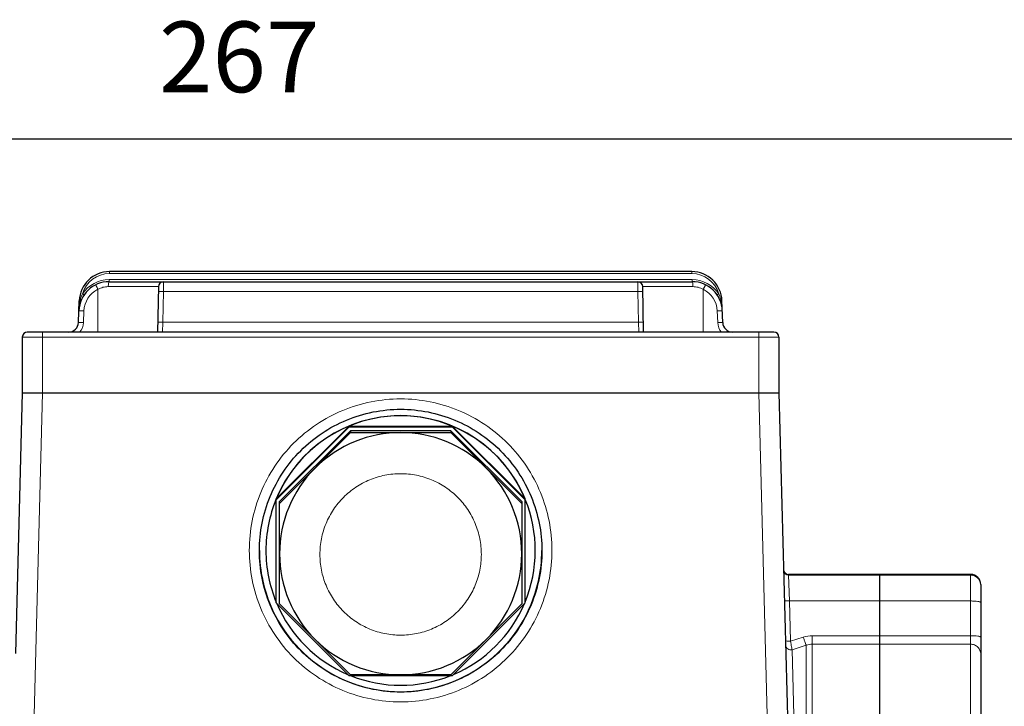
# Model space of a CAD drawing. Units: millimetres. Extents: x -123 to 638, y 29 to 553.
# Drawn here: x 96 to 193, y 358 to 426 of the extents above; entities that cross this region are included whole.
import ezdxf

# ---------------------------------------------------------------- set-up
doc = ezdxf.new("R2010")
doc.units = ezdxf.units.MM
for name, color, linetype, lineweight in [('가는선', 4, 'Continuous', 9), ('외형선', 7, 'Continuous', 25), ('치수선', 2, 'Continuous', 13)]:
    doc.layers.add(name, color=color, linetype=linetype, lineweight=lineweight)
doc.styles.get("Standard").update_dxf_attribs({"font": 'BareunDotumPro1.ttf'})
doc.dimstyles.new('외형도 도면', dxfattribs={"dimscale": 7, "dimtxt": 1, "dimasz": 1, "dimexe": 0.5, "dimexo": 0.5, "dimgap": 0.5, "dimtad": 1, "dimdsep": 46, "dimtxsty": 'Standard', "dimcen": 0, "dimclrd": 256, "dimclre": 256, "dimclrt": 256, "dimazin": 2, "dimtfac": 1, "dimtix": 1, "dimtmove": 0, "dimatfit": 3, "dimfxl": 0, "dimarcsym": 0})

# ---------------------------------------------------------------- blocks, each defined once
blk = doc.blocks.new('*D285')
at = {"layer": 'Defpoints', "color": 0}
for p in [(250.987, 413.929), (-16.013, 349.955), (250.987, 300.793)]:
    blk.add_point(p, dxfattribs=at)
at = {"layer": '치수선', "lineweight": -2, "ltscale": 0.05}
for p, q in [((-16.013, 353.455), (-16.013, 417.429)), ((250.987, 304.293), (250.987, 417.429)), ((-9.013, 413.929), (243.987, 413.929))]:
    blk.add_line(p, q, dxfattribs=at)
at = {"layer": '치수선'}
for points in [[(-9.013, 415.096), (-9.013, 412.763), (-16.013, 413.929)], [(243.987, 412.763), (243.987, 415.096), (250.987, 413.929)]]:
    blk.add_solid(points, dxfattribs=at)
at = {"layer": '치수선', "insert": (117.487, 421.154), "char_height": 7, "attachment_point": 5}
blk.add_mtext('267', dxfattribs=at)

msp = doc.modelspace()

# ---------------------------------------------------------------- linework, layer by layer
at = {"layer": '가는선', "linetype": 'Continuous'}
for p, q in [((104.634, 400.593), (104.634, 400.793)), ((162.34, 400.593), (104.634, 400.593)), ((162.34, 400.593), (162.34, 400.793)), ((104.513, 399.301), (109.478, 399.301)), ((104.599, 399.793), (104.599, 399.993)), ((104.599, 399.993), (162.375, 399.993)), ((109.978, 399.793), (109.97, 398.81)), ((157.004, 398.81), (156.995, 399.793)), ((157.495, 399.301), (162.46, 399.301)), ((162.375, 399.793), (162.375, 399.993)), ((102.114, 398.474), (101.948, 398.586)), ((103.487, 399.04), (103.487, 394.793)), ((109.97, 398.81), (109.917, 395.775)), ((109.97, 398.81), (157.004, 398.81)), ((157.057, 395.775), (157.004, 398.81)), ((163.487, 399.04), (163.487, 394.793)), ((165.025, 398.586), (164.859, 398.474)), ((101.716, 397.894), (101.636, 397.897)), ((165.338, 397.897), (165.258, 397.894)), ((102.061, 395.749), (102.1, 396.889)), ((164.873, 396.889), (164.913, 395.749)), ((109.917, 395.775), (109.891, 394.793)), ((109.917, 395.775), (157.057, 395.775)), ((157.083, 394.793), (157.057, 395.775)), ((170.987, 394.293), (95.987, 394.293)), ((97.987, 388.793), (97.987, 394.793)), ((168.987, 388.793), (168.987, 394.793)), ((97.986, 388.793), (97.115, 355.542)), ((168.987, 388.793), (169.95, 352.044)), ((171.947, 370.714), (171.945, 370.793)), ((189.987, 370.714), (171.947, 370.714)), ((172.025, 368.16), (171.947, 370.714)), ((189.987, 370.793), (189.987, 212.793)), ((172.13, 364.178), (172.025, 368.16)), ((189.987, 368.16), (172.025, 368.16)), ((172.13, 364.178), (173.397, 364.583)), ((174.292, 331.193), (174.292, 364.723)), ((174.292, 364.723), (189.987, 364.723)), ((172.29, 363.333), (173.695, 363.782)), ((172.533, 354.107), (172.29, 363.333)), ((173.695, 331.435), (173.695, 363.782)), ((174.292, 363.877), (189.987, 363.877))]:
    msp.add_line(p, q, dxfattribs=at)
for centre, radius, start, end in [((104.634, 397.793), 2.8, 90, 163.54528), ((162.34, 397.793), 2.8, 16.45799, 90), ((104.599, 396.793), 3.2, 90, 145.91991), ((162.375, 396.793), 3.2, 34.0832, 90), ((104.703, 397.273), 3.051, 154.52794, 164.11448), ((104.599, 396.801), 2.5, 116.41695, 177.99732), ((162.374, 396.801), 2.5, 2.00146, 63.58447), ((162.27, 397.274), 3.051, 15.89014, 25.4722), ((107.931, 396.678), 6.334, 173.04141, 178.01199), ((107.779, 396.694), 6.181, 172.70568, 173.02584), ((107.673, 396.708), 6.074, 170.83358, 172.70986), ((107.479, 396.74), 5.877, 169.17509, 170.8336), ((107.348, 396.764), 5.744, 168.65316, 169.17059), ((104.693, 397.277), 3.04, 164.12176, 168.27914), ((162.281, 397.277), 3.04, 11.72069, 15.88341), ((159.621, 396.763), 5.749, 10.83391, 11.34608), ((159.532, 396.747), 5.839, 9.83231, 10.8326), ((159.398, 396.723), 5.975, 8.48974, 9.83115), ((159.267, 396.704), 6.108, 7.29302, 8.49074), ((159.196, 396.695), 6.18, 6.97419, 7.2944), ((159.135, 396.687), 6.242, 5.61922, 6.97243), ((159.011, 396.676), 6.365, 1.99561, 5.61452), ((100.562, 395.801), 1.5, 317.74076, 358.00016), ((166.412, 395.801), 1.5, 182.00047, 222.25861), ((171.947, 371.213), 0.5, 181.51029, 270.04831), ((189.987, 369.714), 1, 4.37469, 90.02951), ((190.001, 369.715), 0.985, 0.0091, 4.41437), ((174.294, 361.771), 2.952, 90.0433, 107.69113), ((174.294, 361.93), 1.947, 90.05896, 107.90516)]:
    msp.add_arc(centre, radius, start, end, dxfattribs=at)
for points, knots in [([(103.264, 399.479), (103.265, 399.48), (103.266, 399.475), (103.27, 399.471), (103.275, 399.459), (103.283, 399.445), (103.292, 399.427), (103.309, 399.396), (103.333, 399.348), (103.366, 399.282), (103.404, 399.207), (103.444, 399.125), (103.472, 399.069), (103.487, 399.04)], [0, 0, 0, 0, 0.004883, 0.019261, 0.042989, 0.075895, 0.117743, 0.168064, 0.292011, 0.443239, 0.616171, 0.804494, 1, 1, 1, 1]), ([(103.487, 399.04), (103.644, 399.125), (103.979, 399.256), (104.336, 399.301), (104.513, 399.301)], [0, 0, 0, 0, 0.501845, 1, 1, 1, 1]), ([(104.599, 399.793), (104.593, 399.793), (104.577, 399.781), (104.555, 399.732), (104.534, 399.632), (104.517, 399.481), (104.513, 399.364), (104.513, 399.301)], [0, 0, 0, 0, 0.037261, 0.100127, 0.315245, 0.629741, 1, 1, 1, 1]), ([(162.375, 399.793), (162.381, 399.793), (162.396, 399.781), (162.418, 399.732), (162.44, 399.632), (162.456, 399.481), (162.46, 399.364), (162.46, 399.301)], [0, 0, 0, 0, 0.037262, 0.100128, 0.315246, 0.629742, 1, 1, 1, 1]), ([(162.46, 399.301), (162.637, 399.301), (162.995, 399.256), (163.33, 399.125), (163.487, 399.04)], [0, 0, 0, 0, 0.498155, 1, 1, 1, 1]), ([(163.709, 399.479), (163.708, 399.48), (163.707, 399.475), (163.703, 399.471), (163.698, 399.459), (163.69, 399.445), (163.681, 399.427), (163.665, 399.396), (163.641, 399.348), (163.608, 399.282), (163.57, 399.207), (163.529, 399.125), (163.501, 399.069), (163.487, 399.04)], [0, 0, 0, 0, 0.004886, 0.019267, 0.042997, 0.075904, 0.117752, 0.168074, 0.292021, 0.443247, 0.616177, 0.804496, 1, 1, 1, 1]), ([(109.97, 398.81), (109.937, 398.811), (109.873, 398.812), (109.781, 398.813), (109.695, 398.813), (109.621, 398.814), (109.566, 398.814), (109.53, 398.813), (109.509, 398.813), (109.493, 398.812), (109.48, 398.812), (109.475, 398.811), (109.47, 398.811), (109.47, 398.81)], [0, 0, 0, 0, 0.194589, 0.382483, 0.555344, 0.706733, 0.830963, 0.881442, 0.923443, 0.956491, 0.980351, 0.994864, 1, 1, 1, 1]), ([(157.004, 398.81), (157.036, 398.811), (157.1, 398.812), (157.193, 398.813), (157.278, 398.813), (157.353, 398.814), (157.407, 398.814), (157.443, 398.813), (157.464, 398.813), (157.48, 398.812), (157.493, 398.812), (157.499, 398.811), (157.504, 398.811), (157.504, 398.81)], [0, 0, 0, 0, 0.194589, 0.382483, 0.555344, 0.706733, 0.830964, 0.881442, 0.923443, 0.956491, 0.980351, 0.994864, 1, 1, 1, 1]), ([(101.716, 397.894), (101.73, 397.887), (101.752, 397.873), (101.773, 397.855), (101.779, 397.847)], [0, 0, 0, 0, 0.593062, 1, 1, 1, 1]), ([(101.779, 397.847), (101.78, 397.845), (101.783, 397.84), (101.785, 397.833), (101.784, 397.83)], [0, 0, 0, 0, 0.31569, 1, 1, 1, 1]), ([(165.194, 397.847), (165.193, 397.845), (165.19, 397.84), (165.188, 397.833), (165.19, 397.83)], [0, 0, 0, 0, 0.315668, 1, 1, 1, 1]), ([(165.258, 397.894), (165.244, 397.887), (165.221, 397.873), (165.201, 397.855), (165.194, 397.847)], [0, 0, 0, 0, 0.592956, 1, 1, 1, 1]), ([(101.601, 396.897), (101.601, 396.898), (101.606, 396.898), (101.611, 396.899), (101.624, 396.899), (101.64, 396.899), (101.661, 396.899), (101.697, 396.899), (101.752, 396.898), (101.826, 396.897), (101.912, 396.895), (102.004, 396.892), (102.068, 396.89), (102.1, 396.889)], [0, 0, 0, 0, 0.005135, 0.019647, 0.043505, 0.07655, 0.118549, 0.169024, 0.293248, 0.444633, 0.617494, 0.805395, 1, 1, 1, 1]), ([(165.373, 396.897), (165.373, 396.898), (165.368, 396.898), (165.362, 396.899), (165.349, 396.899), (165.333, 396.899), (165.312, 396.899), (165.276, 396.899), (165.222, 396.898), (165.147, 396.897), (165.062, 396.895), (164.969, 396.892), (164.905, 396.89), (164.873, 396.889)], [0, 0, 0, 0, 0.005135, 0.019647, 0.043505, 0.07655, 0.118549, 0.169024, 0.293248, 0.444633, 0.617494, 0.805395, 1, 1, 1, 1]), ([(101.561, 395.758), (101.561, 395.759), (101.566, 395.758), (101.572, 395.759), (101.584, 395.759), (101.6, 395.76), (101.621, 395.76), (101.658, 395.76), (101.712, 395.759), (101.787, 395.757), (101.872, 395.755), (101.964, 395.752), (102.028, 395.75), (102.061, 395.749)], [0, 0, 0, 0, 0.005135, 0.019647, 0.043505, 0.07655, 0.118549, 0.169024, 0.293248, 0.444633, 0.617494, 0.805395, 1, 1, 1, 1]), ([(109.917, 395.775), (109.884, 395.776), (109.82, 395.777), (109.728, 395.778), (109.642, 395.779), (109.568, 395.779), (109.513, 395.779), (109.477, 395.778), (109.456, 395.778), (109.44, 395.777), (109.427, 395.777), (109.422, 395.776), (109.417, 395.776), (109.417, 395.775)], [0, 0, 0, 0, 0.194588, 0.382483, 0.555344, 0.706733, 0.830963, 0.881442, 0.923443, 0.956491, 0.980351, 0.994864, 1, 1, 1, 1]), ([(157.057, 395.775), (157.089, 395.776), (157.153, 395.777), (157.246, 395.778), (157.331, 395.779), (157.406, 395.779), (157.46, 395.779), (157.496, 395.778), (157.517, 395.778), (157.533, 395.777), (157.546, 395.777), (157.552, 395.776), (157.557, 395.776), (157.557, 395.775)], [0, 0, 0, 0, 0.194589, 0.382483, 0.555344, 0.706733, 0.830963, 0.881442, 0.923443, 0.956491, 0.980351, 0.994864, 1, 1, 1, 1]), ([(165.413, 395.758), (165.413, 395.759), (165.408, 395.758), (165.402, 395.759), (165.389, 395.759), (165.373, 395.76), (165.352, 395.76), (165.316, 395.76), (165.262, 395.759), (165.187, 395.757), (165.102, 395.755), (165.009, 395.752), (164.945, 395.75), (164.913, 395.749)], [0, 0, 0, 0, 0.005135, 0.019647, 0.043505, 0.07655, 0.118549, 0.169024, 0.293248, 0.444633, 0.617494, 0.805395, 1, 1, 1, 1]), ([(118.487, 373.17), (118.487, 375.122), (119.267, 379.067), (122.601, 384.056), (127.594, 387.398), (133.487, 388.57), (139.377, 387.4), (143.549, 384.604), (146.04, 381.56), (147.435, 378.949), (148.294, 376.117), (148.487, 374.151), (148.487, 373.17)], [0, 0, 0, 0, 0.124832, 0.249673, 0.37453, 0.499397, 0.624264, 0.74912, 0.811845, 0.874565, 0.937286, 1, 1, 1, 1]), ([(125.487, 372.772), (125.487, 373.295), (125.564, 374.082), (125.819, 375.098), (126.172, 376.084), (126.792, 377.245), (127.627, 378.262), (128.403, 378.965), (129.245, 379.589), (130.406, 380.21), (131.916, 380.668), (133.487, 380.823), (135.058, 380.668), (136.568, 380.21), (137.729, 379.589), (138.57, 378.965), (139.346, 378.262), (140.181, 377.245), (140.802, 376.084), (141.155, 375.098), (141.409, 374.082), (141.487, 373.295), (141.487, 372.772)], [0, 0, 0, 0, 0.062479, 0.093754, 0.125028, 0.187508, 0.249988, 0.281266, 0.312545, 0.375029, 0.437514, 0.5, 0.562486, 0.624971, 0.687455, 0.718734, 0.750012, 0.812492, 0.874972, 0.906246, 0.937521, 1, 1, 1, 1]), ([(148.487, 373.17), (148.486, 371.219), (147.707, 367.274), (144.372, 362.285), (139.379, 358.943), (133.486, 357.771), (127.596, 358.941), (123.425, 361.737), (120.933, 364.781), (119.538, 367.392), (118.68, 370.224), (118.487, 372.19), (118.487, 373.17)], [0, 0, 0, 0, 0.124832, 0.249673, 0.37453, 0.499397, 0.624264, 0.74912, 0.811845, 0.874565, 0.937286, 1, 1, 1, 1]), ([(141.487, 372.772), (141.487, 372.25), (141.409, 371.462), (141.155, 370.447), (140.802, 369.46), (140.181, 368.3), (139.346, 367.283), (138.57, 366.579), (137.729, 365.955), (136.568, 365.335), (135.058, 364.877), (133.487, 364.722), (131.916, 364.877), (130.406, 365.335), (129.245, 365.955), (128.403, 366.579), (127.627, 367.283), (126.792, 368.3), (126.172, 369.46), (125.819, 370.447), (125.564, 371.462), (125.487, 372.25), (125.487, 372.772)], [0, 0, 0, 0, 0.062479, 0.093754, 0.125028, 0.187508, 0.249988, 0.281266, 0.312545, 0.375029, 0.437514, 0.5, 0.562486, 0.624971, 0.687455, 0.718734, 0.750012, 0.812492, 0.874972, 0.906246, 0.937521, 1, 1, 1, 1]), ([(172.025, 368.16), (171.962, 368.159), (171.846, 368.159), (171.685, 368.169), (171.593, 368.184), (171.526, 368.205), (171.525, 368.221)], [0, 0, 0, 0, 0.373047, 0.691392, 0.90747, 1, 1, 1, 1]), ([(190.987, 368.012), (190.987, 368.024), (190.96, 368.051), (190.863, 368.088), (190.659, 368.127), (190.351, 368.154), (190.114, 368.16), (189.987, 368.16)], [0, 0, 0, 0, 0.033665, 0.095172, 0.310975, 0.627859, 1, 1, 1, 1]), ([(172.13, 364.178), (172.046, 364.176), (171.902, 364.178), (171.757, 364.19), (171.697, 364.204)], [0, 0, 0, 0, 0.57515, 1, 1, 1, 1]), ([(172.29, 363.333), (172.279, 363.361), (172.263, 363.453), (172.225, 363.629), (172.181, 363.883), (172.147, 364.074), (172.13, 364.178)], [0, 0, 0, 0, 0.103099, 0.322021, 0.632195, 1, 1, 1, 1]), ([(173.695, 363.782), (173.676, 363.805), (173.644, 363.894), (173.575, 364.058), (173.492, 364.301), (173.43, 364.484), (173.397, 364.583)], [0, 0, 0, 0, 0.103876, 0.322191, 0.632539, 1, 1, 1, 1]), ([(190.987, 364.575), (190.987, 364.587), (190.96, 364.614), (190.863, 364.651), (190.659, 364.689), (190.351, 364.716), (190.114, 364.723), (189.987, 364.723)], [0, 0, 0, 0, 0.033665, 0.095172, 0.310975, 0.627859, 1, 1, 1, 1]), ([(172.29, 363.333), (172.148, 363.289), (171.805, 363.338), (171.645, 363.647), (171.641, 363.795)], [0, 0, 0, 0, 0.501128, 1, 1, 1, 1]), ([(190.987, 362.882), (190.987, 363.012), (190.935, 363.273), (190.712, 363.604), (190.379, 363.825), (190.117, 363.877), (189.987, 363.877)], [0, 0, 0, 0, 0.249335, 0.49906, 0.749336, 1, 1, 1, 1])]:
    msp.add_open_spline(points, degree=3, knots=knots, dxfattribs=at)
at = {"layer": '외형선', "linetype": 'Continuous'}
for p, q in [((162.34, 400.793), (104.634, 400.793)), ((104.599, 399.793), (162.375, 399.793)), ((109.478, 399.301), (109.399, 394.793)), ((157.574, 394.793), (157.495, 399.301)), ((101.561, 395.758), (101.636, 397.897)), ((165.413, 395.758), (165.338, 397.897)), ((95.987, 394.293), (95.987, 388.793)), ((170.487, 394.793), (96.487, 394.793)), ((170.987, 394.293), (170.987, 388.793)), ((95.987, 388.793), (95.31, 362.961)), ((95.987, 388.793), (170.987, 388.793)), ((170.987, 388.793), (171.885, 354.507)), ((121.153, 378.264), (128.378, 385.488)), ((121.153, 378.194), (128.378, 385.418)), ((128.516, 385.032), (121.487, 378.004)), ((121.487, 377.812), (128.516, 384.84)), ((128.378, 385.418), (128.378, 385.488)), ((128.378, 385.488), (138.596, 385.488)), ((128.378, 385.418), (138.596, 385.418)), ((128.516, 385.032), (128.516, 384.84)), ((138.457, 385.032), (128.516, 385.032)), ((128.516, 384.84), (138.457, 384.84)), ((138.457, 385.032), (138.457, 384.84)), ((145.487, 378.004), (138.457, 385.032)), ((138.457, 384.84), (145.487, 377.812)), ((138.596, 385.418), (138.596, 385.488)), ((138.596, 385.488), (145.821, 378.264)), ((138.596, 385.418), (145.821, 378.194)), ((121.127, 378.219), (121.122, 378.207)), ((121.153, 367.978), (121.153, 378.264)), ((121.487, 367.872), (121.487, 378.004)), ((145.487, 378.004), (145.487, 367.872)), ((145.821, 367.978), (145.821, 378.264)), ((145.851, 378.207), (145.846, 378.219)), ((120.137, 373.174), (120.137, 373.156)), ((189.987, 370.793), (171.945, 370.793)), ((180.987, 212.793), (180.987, 370.793)), ((190.987, 369.793), (190.987, 213.793)), ((128.378, 360.755), (121.153, 367.978)), ((145.821, 367.978), (138.596, 360.755)), ((128.516, 360.844), (121.487, 367.872)), ((145.487, 367.872), (138.457, 360.844)), ((138.596, 360.755), (128.378, 360.755)), ((138.457, 360.844), (128.516, 360.844))]:
    msp.add_line(p, q, dxfattribs=at)
for centre, radius, start, end in [((104.634, 397.793), 3, 90, 178), ((162.34, 397.793), 3, 2, 90), ((104.599, 396.793), 3, 90, 178), ((109.978, 399.293), 0.5, 89.99994, 178.99656), ((156.995, 399.293), 0.5, 1, 90), ((162.375, 396.793), 3, 2, 90), ((100.562, 395.793), 1, 270, 358), ((166.412, 395.793), 1, 182, 270), ((96.487, 394.293), 0.5, 90, 180), ((170.487, 394.293), 0.5, 0, 90), ((133.487, 373.171), 13.351, 22.44183, 157.55817), ((133.487, 373.152), 13.352, 67.50334, 112.49666), ((133.485, 373.155), 13.349, 112.49564, 157.49564), ((133.487, 372.839), 12.001, 45.00545, 134.99455), ((133.488, 373.155), 13.349, 22.50436, 67.50436), ((133.484, 372.842), 11.997, 134.99455, 179.99928), ((133.489, 372.842), 11.997, 0.00072, 45.00545), ((133.482, 373.156), 13.346, 157.77956, 179.92574), ((133.489, 373.172), 13.352, 157.56504, 157.78862), ((133.449, 373.17), 13.309, 157.49693, 157.78098), ((133.525, 373.17), 13.309, 22.21902, 22.50307), ((133.491, 373.156), 13.346, 337.49632, 22.22044), ((133.485, 373.172), 13.352, 22.21138, 22.43496), ((133.534, 373.179), 14.047, 180.02337, 192.62342), ((133.482, 373.156), 13.346, 179.99966, 202.50368), ((133.485, 372.842), 11.998, 180.00093, 224.99746), ((133.488, 372.842), 11.998, 315.00254, 359.99907), ((133.44, 373.179), 14.047, 347.38022, 359.97664), ((171.945, 371.293), 0.5, 190.43849, 270), ((133.487, 373.176), 14.001, 192.65303, 347.35062), ((189.987, 369.793), 1, 0, 90), ((133.485, 373.158), 13.349, 203.16257, 246.84616), ((133.488, 373.158), 13.349, 293.15384, 336.83743), ((133.487, 372.844), 12, 224.99755, 315.00245), ((133.487, 373.16), 13.352, 248.43425, 291.56575)]:
    msp.add_arc(centre, radius, start, end, dxfattribs=at)
for points in [[(119.487, 373.144), (119.487, 374.965), (120.215, 378.648), (123.327, 383.304), (127.987, 386.424), (133.487, 387.518), (138.986, 386.424), (143.647, 383.304), (146.759, 378.648), (147.487, 374.965), (147.487, 373.144)], [(147.487, 373.144), (147.487, 371.323), (146.759, 367.641), (143.647, 362.985), (138.986, 359.865), (133.487, 358.77), (127.987, 359.865), (123.327, 362.985), (120.215, 367.641), (119.487, 371.323), (119.487, 373.144)]]:
    msp.add_open_spline(points, degree=3, knots=[0, 0, 0, 0, 0.124979, 0.249969, 0.374978, 0.5, 0.625022, 0.750031, 0.875021, 1, 1, 1, 1], dxfattribs=at)

# ---------------------------------------------------------------- dimensions: what is measured, and where the dimension line sits
at = {"layer": '치수선', "ltscale": 0.05}
dim = msp.add_linear_dim(base=(250.987, 413.929), p1=(-16.013, 349.955), p2=(250.987, 300.793), dimstyle='외형도 도면', dxfattribs=at)
dim.commit()
dim.dimension.update_dxf_attribs({"geometry": '*D285', "text_midpoint": (117.487, 421.154)})

doc.saveas('drawing.dxf')
